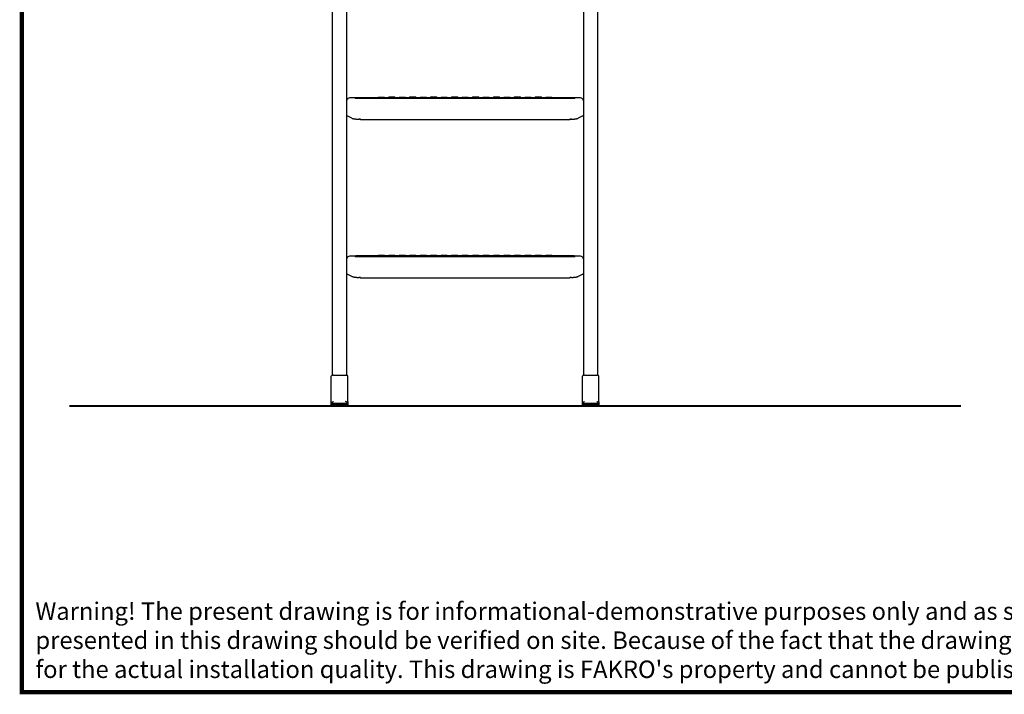
# Model space of a CAD drawing. Units: millimetres. Extents: x 8939 to 14690, y -1161 to 2952.
# Drawn here: x 9017 to 10429, y -1035 to -69 of the extents above; entities that cross this region are included whole.
import ezdxf

# ---------------------------------------------------------------- set-up
doc = ezdxf.new("R2010")
doc.units = ezdxf.units.MM
doc.header["$LTSCALE"] = 30
for name, color, linetype, lineweight in [('CONSTRUCTION', 40, 'Continuous', 20), ('FAKRO TEXT', 80, 'Continuous', 9), ('FAKRO TEXT EN', 80, 'Continuous', 9)]:
    doc.layers.add(name, color=color, linetype=linetype, lineweight=lineweight)
doc.layers.add('FAKRO LOFT LADDERS', color=7, linetype='Continuous')
doc.styles.get("Standard").update_dxf_attribs({"font": 'verdana.ttf'})

# ---------------------------------------------------------------- blocks, each defined once
blk = doc.blocks.new('A$C55A40AF2')
at = {"layer": 'FAKRO LOFT LADDERS', "color": 7, "linetype": 'Continuous'}
for p, q in [((419.5, 44.3), (419.5, 922.4)), ((439.5, 922.4), (439.5, 44.3)), ((779.5, 44.3), (779.5, 922.4)), ((799.5, 922.4), (799.5, 44.3)), ((451.9, 442.1), (445.1, 441.9)), ((474.2, 441.9), (455.5, 442)), ((484.7, 442.1), (458.5, 442.1)), ((458.5, 441.4), (760.5, 441.4)), ((485, 442.6), (484.2, 441.4)), ((494.9, 441.4), (494, 442.6)), ((499.5, 442.1), (494.3, 442.1)), ((500, 442.9), (498.9, 441.4)), ((510.1, 441.4), (509, 442.9)), ((514.7, 442.1), (509.6, 442.1)), ((515, 442.6), (514.2, 441.4)), ((524.9, 441.4), (524, 442.6)), ((529.5, 442.1), (524.3, 442.1)), ((530, 442.9), (528.9, 441.4)), ((540.1, 441.4), (539, 442.9)), ((544.7, 442.1), (539.6, 442.1)), ((545, 442.6), (544.2, 441.4)), ((554.9, 441.4), (554, 442.6)), ((559.5, 442.1), (554.3, 442.1)), ((560, 442.9), (558.9, 441.4)), ((570.1, 441.4), (569, 442.9)), ((574.7, 442.1), (569.6, 442.1)), ((575, 442.6), (574.2, 441.4)), ((584.9, 441.4), (584, 442.6)), ((589.5, 442.1), (584.3, 442.1)), ((590, 442.9), (588.9, 441.4)), ((600.1, 441.4), (599, 442.9)), ((604.7, 442.1), (599.6, 442.1)), ((605, 442.6), (604.2, 441.4)), ((614.9, 441.4), (614, 442.6)), ((619.5, 442.1), (614.3, 442.1)), ((620, 442.9), (618.9, 441.4)), ((630.1, 441.4), (629, 442.9)), ((634.7, 442.1), (629.6, 442.1)), ((635, 442.6), (634.2, 441.4)), ((644.9, 441.4), (644, 442.6)), ((649.5, 442.1), (644.3, 442.1)), ((650, 442.9), (648.9, 441.4)), ((660.1, 441.4), (659, 442.9)), ((664.7, 442.1), (659.6, 442.1)), ((665, 442.6), (664.2, 441.4)), ((674.9, 441.4), (674, 442.6)), ((679.5, 442.1), (674.3, 442.1)), ((680, 442.9), (678.9, 441.4)), ((690.1, 441.4), (689, 442.9)), ((694.7, 442.1), (689.6, 442.1)), ((695, 442.6), (694.2, 441.4)), ((704.9, 441.4), (704, 442.6)), ((709.5, 442.1), (704.3, 442.1)), ((710, 442.9), (708.9, 441.4)), ((720.1, 441.4), (719, 442.9)), ((724.7, 442.1), (719.6, 442.1)), ((725, 442.6), (724.2, 441.4)), ((734.9, 441.4), (734, 442.6)), ((760.5, 442.1), (734.3, 442.1)), ((763.5, 442), (744.8, 441.9)), ((773.9, 441.9), (767.2, 442.1)), ((447.3, 412.8), (440.5, 416.1)), ((459.5, 411.4), (457.1, 411.4)), ((459.5, 410.4), (459.5, 411.4)), ((759.5, 410.4), (459.5, 410.4)), ((761.9, 411.4), (759.5, 411.4)), ((759.5, 411.4), (759.5, 410.4)), ((778.5, 416.1), (771.7, 412.8)), ((451.9, 215.3), (445.1, 215.2)), ((474.2, 215.2), (455.5, 215.2)), ((484.7, 215.4), (458.5, 215.4)), ((458.5, 214.7), (760.5, 214.7)), ((485, 215.9), (484.2, 214.7)), ((494.9, 214.7), (494, 215.9)), ((499.5, 215.4), (494.3, 215.4)), ((500, 216.2), (498.9, 214.7)), ((510.1, 214.7), (509, 216.2)), ((514.7, 215.4), (509.6, 215.4)), ((515, 215.9), (514.2, 214.7)), ((524.9, 214.7), (524, 215.9)), ((529.5, 215.4), (524.3, 215.4)), ((530, 216.2), (528.9, 214.7)), ((540.1, 214.7), (539, 216.2)), ((544.7, 215.4), (539.6, 215.4)), ((545, 215.9), (544.2, 214.7)), ((554.9, 214.7), (554, 215.9)), ((559.5, 215.4), (554.3, 215.4)), ((560, 216.2), (558.9, 214.7)), ((570.1, 214.7), (569, 216.2)), ((574.7, 215.4), (569.6, 215.4)), ((575, 215.9), (574.2, 214.7)), ((584.9, 214.7), (584, 215.9)), ((589.5, 215.4), (584.3, 215.4)), ((590, 216.2), (588.9, 214.7)), ((600.1, 214.7), (599, 216.2)), ((604.7, 215.4), (599.6, 215.4)), ((605, 215.9), (604.2, 214.7)), ((614.9, 214.7), (614, 215.9)), ((619.5, 215.4), (614.3, 215.4)), ((620, 216.2), (618.9, 214.7)), ((630.1, 214.7), (629, 216.2)), ((634.7, 215.4), (629.6, 215.4)), ((635, 215.9), (634.2, 214.7)), ((644.9, 214.7), (644, 215.9)), ((649.5, 215.4), (644.3, 215.4)), ((650, 216.2), (648.9, 214.7)), ((660.1, 214.7), (659, 216.2)), ((664.7, 215.4), (659.6, 215.4)), ((665, 215.9), (664.2, 214.7)), ((674.9, 214.7), (674, 215.9)), ((679.5, 215.4), (674.3, 215.4)), ((680, 216.2), (678.9, 214.7)), ((690.1, 214.7), (689, 216.2)), ((694.7, 215.4), (689.6, 215.4)), ((695, 215.9), (694.2, 214.7)), ((704.9, 214.7), (704, 215.9)), ((709.5, 215.4), (704.3, 215.4)), ((710, 216.2), (708.9, 214.7)), ((720.1, 214.7), (719, 216.2)), ((724.7, 215.4), (719.6, 215.4)), ((725, 215.9), (724.2, 214.7)), ((734.9, 214.7), (734, 215.9)), ((760.5, 215.4), (734.3, 215.4)), ((763.5, 215.2), (744.8, 215.2)), ((773.9, 215.2), (767.2, 215.3)), ((447.3, 186.1), (440.5, 189.4)), ((459.5, 184.6), (457.1, 184.6)), ((459.5, 183.6), (459.5, 184.6)), ((759.5, 183.6), (459.5, 183.6)), ((761.9, 184.6), (759.5, 184.6)), ((759.5, 184.6), (759.5, 183.6)), ((778.5, 189.4), (771.7, 186.1)), ((417.7, 6.6), (417.7, 43.1)), ((420.7, 44.4), (438.4, 44.4)), ((441.4, 6.6), (441.4, 43.1)), ((777.7, 6.6), (777.7, 43.1)), ((780.7, 44.4), (798.4, 44.4)), ((801.4, 6.6), (801.4, 43.1)), ((417.7, 5.7), (417.7, 6.6)), ((417.7, 5.5), (417.7, 5.7)), ((417.7, 4.4), (417.7, 5.6)), ((417.7, 4.3), (417.7, 4.4)), ((417.7, 3.9), (417.7, 4.4)), ((417.7, 3.6), (417.7, 4)), ((417.7, 3.7), (417.7, 3.9)), ((417.7, 3.3), (417.7, 3.7)), ((417.7, 3.4), (417.7, 3.6)), ((417.7, 3), (417.7, 3.4)), ((417.7, 3.1), (417.7, 3.3)), ((417.7, 2.8), (417.7, 3.2)), ((417.7, 2.8), (417.7, 3)), ((417.7, 2.6), (417.7, 3)), ((417.7, 2.5), (417.7, 2.9)), ((417.7, 2.6), (417.7, 2.8)), ((417.7, 2.4), (417.7, 2.8)), ((417.7, 2.4), (417.7, 2.7)), ((417.7, 2.4), (417.7, 2.7)), ((417.7, 2.7), (417.7, 2.4)), ((417.7, 2.7), (417.7, 2.5)), ((417.7, 2.5), (417.7, 2.6)), ((417.7, 2.3), (417.7, 2.5)), ((417.7, 2.3), (417.7, 2.5)), ((417.7, 2.3), (417.7, 2.4)), ((417.7, 2.2), (417.7, 2.4)), ((417.7, 2.2), (417.7, 2.4)), ((417.7, 2.2), (417.7, 2.4)), ((417.8, 6), (418, 5.6)), ((419.7, 4.6), (439.4, 4.6)), ((419.7, 3.4), (439.4, 3.4)), ((419.7, 2.2), (439.4, 2.2)), ((419.7, 1.5), (439.4, 1.5)), ((419.7, 1.2), (439.4, 1.2)), ((419.7, 0.9), (439.4, 0.9)), ((419.7, 0.6), (439.4, 0.6)), ((419.7, 0.4), (439.4, 0.4)), ((419.7, 0.3), (439.4, 0.3)), ((419.7, 0.1), (439.4, 0.1)), ((419.7, 0), (439.4, 0)), ((419.7, 0), (439.4, 0)), ((439.4, 3.4), (439.4, 3.6)), ((439.4, 2.2), (439.4, 2.4)), ((439.4, 1.5), (439.4, 1.6)), ((439.4, 1.2), (439.4, 1.3)), ((439.4, 0.9), (439.4, 1)), ((439.4, 0.6), (439.4, 0.7)), ((439.4, 0.4), (439.4, 0.5)), ((439.4, 0.3), (439.4, 0.3)), ((439.4, 0.1), (439.4, 0.2)), ((439.4, 0), (439.4, 0.1)), ((439.4, 0), (439.4, 0)), ((439.4, 0), (439.4, 0)), ((441, 5.6), (441.2, 6)), ((441.4, 6.6), (441.4, 5.7)), ((441.4, 5.7), (441.4, 5.5)), ((441.4, 5.6), (441.4, 4.4)), ((441.4, 4.4), (441.4, 4.3)), ((441.4, 4.4), (441.4, 3.9)), ((441.4, 4), (441.4, 3.6)), ((441.4, 3.9), (441.4, 3.7)), ((441.4, 3.7), (441.4, 3.3)), ((441.4, 3.6), (441.4, 3.4)), ((441.4, 3.4), (441.4, 3)), ((441.4, 3.3), (441.4, 3.1)), ((441.4, 3.2), (441.4, 2.8)), ((441.4, 3), (441.4, 2.8)), ((441.4, 3), (441.4, 2.6)), ((441.4, 2.9), (441.4, 2.5)), ((441.4, 2.8), (441.4, 2.6)), ((441.4, 2.8), (441.4, 2.4)), ((441.4, 2.7), (441.4, 2.4)), ((441.4, 2.7), (441.4, 2.4)), ((441.4, 2.4), (441.4, 2.7)), ((441.4, 2.5), (441.4, 2.7)), ((441.4, 2.6), (441.4, 2.5)), ((441.4, 2.5), (441.4, 2.3)), ((441.4, 2.5), (441.4, 2.3)), ((441.4, 2.4), (441.4, 2.3)), ((441.4, 2.4), (441.4, 2.2)), ((441.4, 2.4), (441.4, 2.2)), ((441.4, 2.4), (441.4, 2.2)), ((777.7, 5.7), (777.7, 6.6)), ((777.7, 5.5), (777.7, 5.7)), ((777.7, 4.4), (777.7, 5.6)), ((777.7, 4.3), (777.7, 4.4)), ((777.7, 3.9), (777.7, 4.4)), ((777.7, 3.6), (777.7, 4)), ((777.7, 3.7), (777.7, 3.9)), ((777.7, 3.3), (777.7, 3.7)), ((777.7, 3.4), (777.7, 3.6)), ((777.7, 3), (777.7, 3.4)), ((777.7, 3.1), (777.7, 3.3)), ((777.7, 2.8), (777.7, 3.2)), ((777.7, 2.8), (777.7, 3)), ((777.7, 2.6), (777.7, 3)), ((777.7, 2.5), (777.7, 2.9)), ((777.7, 2.6), (777.7, 2.8)), ((777.7, 2.4), (777.7, 2.8)), ((777.7, 2.4), (777.7, 2.7)), ((777.7, 2.4), (777.7, 2.7)), ((777.7, 2.7), (777.7, 2.4)), ((777.7, 2.7), (777.7, 2.5)), ((777.7, 2.5), (777.7, 2.6)), ((777.7, 2.3), (777.7, 2.5)), ((777.7, 2.3), (777.7, 2.5)), ((777.7, 2.3), (777.7, 2.4)), ((777.7, 2.2), (777.7, 2.4)), ((777.7, 2.2), (777.7, 2.4)), ((777.7, 2.2), (777.7, 2.4)), ((777.8, 6), (778, 5.6)), ((779.7, 4.6), (799.4, 4.6)), ((779.7, 3.4), (799.4, 3.4)), ((779.7, 2.2), (799.4, 2.2)), ((779.7, 1.5), (799.4, 1.5)), ((779.7, 1.2), (799.4, 1.2)), ((779.7, 0.9), (799.4, 0.9)), ((779.7, 0.6), (799.4, 0.6)), ((779.7, 0.4), (799.4, 0.4)), ((779.7, 0.3), (799.4, 0.3)), ((779.7, 0.1), (799.4, 0.1)), ((779.7, 0), (799.4, 0)), ((779.7, 0), (799.4, 0)), ((799.4, 3.4), (799.4, 3.6)), ((799.4, 2.2), (799.4, 2.4)), ((799.4, 1.5), (799.4, 1.6)), ((799.4, 1.2), (799.4, 1.3)), ((799.4, 0.9), (799.4, 1)), ((799.4, 0.6), (799.4, 0.7)), ((799.4, 0.4), (799.4, 0.5)), ((799.4, 0.3), (799.4, 0.3)), ((799.4, 0.1), (799.4, 0.2)), ((799.4, 0), (799.4, 0.1)), ((799.4, 0), (799.4, 0)), ((799.4, 0), (799.4, 0)), ((801, 5.6), (801.2, 6)), ((801.4, 6.6), (801.4, 5.7)), ((801.4, 5.7), (801.4, 5.5)), ((801.4, 5.6), (801.4, 4.4)), ((801.4, 4.4), (801.4, 4.3)), ((801.4, 4.4), (801.4, 3.9)), ((801.4, 4), (801.4, 3.6)), ((801.4, 3.9), (801.4, 3.7)), ((801.4, 3.7), (801.4, 3.3)), ((801.4, 3.6), (801.4, 3.4)), ((801.4, 3.4), (801.4, 3)), ((801.4, 3.3), (801.4, 3.1)), ((801.4, 3.2), (801.4, 2.8)), ((801.4, 3), (801.4, 2.8)), ((801.4, 3), (801.4, 2.6)), ((801.4, 2.9), (801.4, 2.5)), ((801.4, 2.8), (801.4, 2.6)), ((801.4, 2.8), (801.4, 2.4)), ((801.4, 2.7), (801.4, 2.4)), ((801.4, 2.7), (801.4, 2.4)), ((801.4, 2.4), (801.4, 2.7)), ((801.4, 2.5), (801.4, 2.7)), ((801.4, 2.6), (801.4, 2.5)), ((801.4, 2.5), (801.4, 2.3)), ((801.4, 2.5), (801.4, 2.3)), ((801.4, 2.4), (801.4, 2.3)), ((801.4, 2.4), (801.4, 2.2)), ((801.4, 2.4), (801.4, 2.2)), ((801.4, 2.4), (801.4, 2.2)), ((419.7, 0), (439.4, 0)), ((779.7, 0), (799.4, 0))]:
    blk.add_line(p, q, dxfattribs=at)
for centre, radius, start, end in [((444.7, 436.7), 5.19, 85.6095, 139.5658), ((451.5, 440.6), 1.44, 79.5956, 84.403), ((451.2, 424.6), 16.9, 87.5908, 88.3464), ((767, 447), 5.54, 270.9854, 273.3578), ((767.5, 440.6), 1.42, 95.7689, 97.0711), ((767.5, 440), 1.45, 96.2699, 97.0131), ((774.3, 436.8), 5.15, 38.4895, 94.5469), ((420, 520.2), 115, 288.8584, 289.5916), ((799.1, 520.2), 115, 250.4084, 251.1416), ((444.7, 210), 5.19, 85.6095, 139.5658), ((451.5, 213.9), 1.44, 79.5956, 84.403), ((451.2, 197.8), 16.9, 87.5908, 88.3464), ((767, 220.2), 5.54, 270.9854, 273.3578), ((767.5, 213.9), 1.42, 95.7689, 97.0711), ((767.5, 213.3), 1.45, 96.2699, 97.0131), ((774.3, 210), 5.15, 38.4895, 94.5469), ((420, 293.4), 115, 288.8584, 289.5916), ((799.1, 293.4), 115, 250.4084, 251.1416), ((427.8, -27.7), 34.5, 105.3974, 106.1862), ((417.7, 8.8), 3.28, 286.7902, 306.9432), ((429.3, -6.4), 15.8, 122.9815, 127.4076), ((429.7, -6.4), 15.8, 52.5924, 57.0185), ((441.3, 8.8), 3.28, 233.057, 253.2097), ((431.2, -27.5), 34.4, 73.8123, 74.6041), ((438.8, 7), 2.54, 338.0422, 351.4976), ((787.8, -27.7), 34.5, 105.3974, 106.1862), ((777.7, 8.8), 3.28, 286.7902, 306.9432), ((789.3, -6.4), 15.8, 122.9815, 127.4076), ((789.7, -6.4), 15.8, 52.5924, 57.0185), ((801.3, 8.8), 3.28, 233.057, 253.2097), ((791.2, -27.5), 34.4, 73.8123, 74.6041), ((798.8, 7), 2.54, 338.0422, 351.4976)]:
    blk.add_arc(centre, radius, start, end, dxfattribs=at)
for centre, major_axis in [((489.5, 442.6), (4.5, 0)), ((504.5, 442.9), (4.5, 0)), ((519.5, 442.6), (4.5, 0)), ((534.5, 442.9), (4.5, 0)), ((549.5, 442.6), (-4.5, 0)), ((564.5, 442.9), (-4.5, 0)), ((579.5, 442.6), (4.5, 0)), ((594.5, 442.9), (-4.5, 0)), ((609.5, 442.6), (-4.5, 0)), ((624.5, 442.9), (-4.5, 0)), ((639.5, 442.6), (4.5, 0)), ((654.5, 442.9), (-4.5, 0)), ((669.5, 442.6), (-4.5, 0)), ((684.5, 442.9), (4.5, 0)), ((699.5, 442.6), (4.5, 0)), ((714.5, 442.9), (4.5, 0)), ((729.5, 442.6), (4.5, 0)), ((489.5, 215.9), (4.5, 0)), ((504.5, 216.2), (4.5, 0)), ((519.5, 215.9), (4.5, 0)), ((534.5, 216.2), (4.5, 0)), ((549.5, 215.9), (4.5, 0)), ((564.5, 216.2), (4.5, 0)), ((579.5, 215.9), (4.5, 0)), ((594.5, 216.2), (4.5, 0)), ((609.5, 215.9), (4.5, 0)), ((624.5, 216.2), (-4.5, 0)), ((639.5, 215.9), (4.5, 0)), ((654.5, 216.2), (4.5, 0)), ((669.5, 215.9), (4.5, 0)), ((684.5, 216.2), (4.5, 0)), ((699.5, 215.9), (4.5, 0)), ((714.5, 216.2), (4.5, 0)), ((729.5, 215.9), (4.5, 0))]:
    blk.add_ellipse(centre, major_axis=major_axis, ratio=0.010472, dxfattribs=at)
for points, weights in [([(440.7, 440.1), (439.5, 438.7), (439.5, 436.9)], [1, 0.938409628935, 1]), ([(445.2, 441.9), (445.1, 441.9), (445.1, 441.9)], [1, 0.999897929805, 1]), ([(451.7, 442.1), (452.5, 442), (455.5, 442)], [1, 0.906376528895, 1]), ([(452, 442.1), (451.9, 442.1), (451.9, 442.1)], [1, 0.999897929859, 1]), ([(458.5, 442.1), (453.7, 442.1), (452, 442.1)], [1, 0.826552437579, 1]), ([(452, 441.5), (453.7, 441.4), (458.5, 441.4)], [1, 0.826552437579, 1]), ([(478.4, 441.9), (477.1, 441.9), (474.2, 441.9)], [1, 0.933623998442, 1]), ([(476.4, 441.8), (478.6, 441.8), (478.9, 441.8)], [1, 0.941759183208, 1]), ([(740.1, 441.8), (740.6, 441.8), (742.6, 441.8)], [1, 0.949830294477, 1]), ([(744.8, 441.9), (743.2, 441.9), (742.1, 441.9)], [1, 0.97941125688, 1]), ([(767, 442.1), (765.3, 442.1), (760.5, 442.1)], [1, 0.826552437579, 1]), ([(760.5, 441.4), (765.3, 441.4), (767, 441.5)], [1, 0.826552437579, 1]), ([(763.5, 442), (766.9, 442), (767.4, 442.1)], [1, 0.882690971212, 1]), ([(767.2, 442.1), (767.1, 442.1), (767, 442.1)], [1, 0.999897929878, 1]), ([(773.9, 441.9), (773.9, 441.9), (773.8, 441.9)], [1, 0.999897930945, 1]), ([(779.5, 436.9), (779.5, 438.6), (778.4, 440)], [1, 0.943497636686, 1]), ([(439.5, 416.7), (439.5, 416.7), (439.8, 416.7)], [1, 0.995445939921, 1]), ([(439.8, 416.7), (440, 416.4), (440.5, 416.1)], [1, 0.995763275025, 1]), ([(447.3, 412.8), (450, 411.5), (457.1, 411.4)], [1, 0.857797453268, 1]), ([(761.9, 411.4), (769, 411.5), (771.7, 412.8)], [1, 0.857797453268, 1]), ([(778.5, 416.1), (779, 416.4), (779.2, 416.7)], [1, 0.995763275025, 1]), ([(779.2, 416.7), (779.5, 416.7), (779.5, 416.7)], [1, 0.995445939921, 1]), ([(440.7, 213.4), (439.5, 212), (439.5, 210.1)], [1, 0.938409628934, 1]), ([(445.2, 215.2), (445.1, 215.2), (445.1, 215.2)], [1, 0.999897930099, 1]), ([(451.7, 215.3), (452.5, 215.3), (455.5, 215.2)], [1, 0.906376528896, 1]), ([(452, 215.3), (451.9, 215.3), (451.9, 215.3)], [1, 0.999897930396, 1]), ([(458.5, 215.4), (453.7, 215.4), (452, 215.3)], [1, 0.826552437584, 1]), ([(452, 214.7), (453.7, 214.7), (458.5, 214.7)], [1, 0.826552437594, 1]), ([(478.4, 215.1), (477.1, 215.1), (474.2, 215.2)], [1, 0.933623998459, 1]), ([(476.4, 215), (478.6, 215), (478.9, 215.1)], [1, 0.941759183227, 1]), ([(740.1, 215.1), (740.6, 215), (742.6, 215)], [1, 0.94983029444, 1]), ([(744.8, 215.2), (743.2, 215.1), (742.1, 215.1)], [1, 0.979411256941, 1]), ([(767, 215.3), (765.3, 215.4), (760.5, 215.4)], [1, 0.826552437593, 1]), ([(760.5, 214.7), (765.3, 214.7), (767, 214.7)], [1, 0.826552437593, 1]), ([(763.5, 215.2), (766.9, 215.3), (767.4, 215.3)], [1, 0.88269097123, 1]), ([(767.2, 215.3), (767.1, 215.3), (767, 215.3)], [1, 0.999897930157, 1]), ([(773.9, 215.2), (773.9, 215.2), (773.8, 215.2)], [1, 0.999897930772, 1]), ([(779.5, 210.1), (779.5, 211.9), (778.4, 213.2)], [1, 0.943497636686, 1]), ([(439.5, 189.9), (439.5, 189.9), (439.8, 189.9)], [1, 0.995445939917, 1]), ([(439.8, 189.9), (440, 189.6), (440.5, 189.4)], [1, 0.995763275025, 1]), ([(447.3, 186.1), (450, 184.8), (457.1, 184.6)], [1, 0.857797453268, 1]), ([(761.9, 184.6), (769, 184.8), (771.7, 186.1)], [1, 0.857797453268, 1]), ([(778.5, 189.4), (779, 189.6), (779.2, 189.9)], [1, 0.99576327503, 1]), ([(779.2, 189.9), (779.5, 189.9), (779.5, 189.9)], [1, 0.995445939919, 1]), ([(420.7, 44.4), (417.7, 44.4), (417.7, 43.1)], [1, 0.707106781186, 1]), ([(441.4, 43.1), (441.4, 44.4), (438.4, 44.4)], [1, 0.707106781186, 1]), ([(780.7, 44.4), (777.7, 44.4), (777.7, 43.1)], [1, 0.707106781186, 1]), ([(801.4, 43.1), (801.4, 44.4), (798.4, 44.4)], [1, 0.707106781187, 1]), ([(417.7, 5.5), (417.7, 3.6), (419.7, 3.6)], [1, 0.707106781186, 1]), ([(417.7, 5.5), (417.7, 3.4), (419.7, 3.4)], [1, 0.707106781187, 1]), ([(417.7, 4.3), (417.7, 2.4), (419.7, 2.4)], [1, 0.707106781186, 1]), ([(417.7, 4.3), (417.7, 2.2), (419.7, 2.2)], [1, 0.707106781186, 1]), ([(417.7, 3.7), (417.7, 1.6), (419.7, 1.6)], [1, 0.707106781187, 1]), ([(417.7, 3.7), (417.7, 1.5), (419.7, 1.5)], [1, 0.707106781187, 1]), ([(417.7, 3.4), (417.7, 1.3), (419.7, 1.3)], [1, 0.707106781186, 1]), ([(417.7, 3.4), (417.7, 1.2), (419.7, 1.2)], [1, 0.707106781187, 1]), ([(417.7, 3.1), (417.7, 1), (419.7, 1)], [1, 0.707106781187, 1]), ([(417.7, 3.1), (417.7, 0.9), (419.7, 0.9)], [1, 0.707106781186, 1]), ([(417.7, 2.8), (417.7, 0.7), (419.7, 0.7)], [1, 0.707106781187, 1]), ([(417.7, 2.8), (417.7, 0.7), (419.7, 0.7)], [1, 0.707106781187, 1]), ([(417.7, 2.6), (417.7, 0.5), (419.7, 0.5)], [1, 0.707106781187, 1]), ([(417.7, 2.6), (417.7, 0.5), (419.7, 0.5)], [1, 0.707106781187, 1]), ([(417.7, 2.5), (417.7, 0.3), (419.7, 0.3)], [1, 0.707106781187, 1]), ([(417.7, 2.5), (417.7, 0.3), (419.7, 0.3)], [1, 0.707106781186, 1]), ([(417.7, 2.3), (417.7, 0.2), (419.7, 0.2)], [1, 0.707106781187, 1]), ([(417.7, 2.3), (417.7, 0.2), (419.7, 0.2)], [1, 0.707106781187, 1]), ([(417.7, 2.3), (417.7, 0.1), (419.7, 0.1)], [1, 0.707106781187, 1]), ([(417.7, 2.3), (417.7, 0.1), (419.7, 0.1)], [1, 0.707106781187, 1]), ([(417.7, 2.2), (417.7, 0.1), (419.7, 0.1)], [1, 0.707106781187, 1]), ([(417.7, 2.2), (417.7, 0.1), (419.7, 0.1)], [1, 0.707106781187, 1]), ([(417.7, 2.2), (417.7, 0.1), (419.7, 0.1)], [1, 0.707106781187, 1]), ([(417.7, 2.2), (417.7, 0.1), (419.7, 0.1)], [1, 0.707106781186, 1]), ([(418, 5.6), (418.6, 4.7), (419.7, 4.7)], [1, 0.878366003209, 1]), ([(439.4, 4.7), (440.4, 4.7), (441, 5.6)], [1, 0.87836600321, 1]), ([(439.4, 3.6), (441.4, 3.6), (441.4, 5.5)], [1, 0.707106781187, 1]), ([(439.4, 3.4), (441.4, 3.4), (441.4, 5.5)], [1, 0.707106781187, 1]), ([(439.4, 2.4), (441.4, 2.4), (441.4, 4.3)], [1, 0.707106781187, 1]), ([(439.4, 2.2), (441.4, 2.2), (441.4, 4.3)], [1, 0.707106781186, 1]), ([(439.4, 1.6), (441.4, 1.6), (441.4, 3.7)], [1, 0.707106781186, 1]), ([(439.4, 1.5), (441.4, 1.5), (441.4, 3.7)], [1, 0.707106781187, 1]), ([(439.4, 1.3), (441.4, 1.3), (441.4, 3.4)], [1, 0.707106781187, 1]), ([(439.4, 1.2), (441.4, 1.2), (441.4, 3.4)], [1, 0.707106781186, 1]), ([(439.4, 1), (441.4, 1), (441.4, 3.1)], [1, 0.707106781187, 1]), ([(439.4, 0.9), (441.4, 0.9), (441.4, 3.1)], [1, 0.707106781187, 1]), ([(439.4, 0.7), (441.4, 0.7), (441.4, 2.8)], [1, 0.707106781186, 1]), ([(439.4, 0.7), (441.4, 0.7), (441.4, 2.8)], [1, 0.707106781187, 1]), ([(439.4, 0.5), (441.4, 0.5), (441.4, 2.6)], [1, 0.707106781186, 1]), ([(439.4, 0.5), (441.4, 0.5), (441.4, 2.6)], [1, 0.707106781187, 1]), ([(439.4, 0.3), (441.4, 0.3), (441.4, 2.5)], [1, 0.707106781187, 1]), ([(439.4, 0.3), (441.4, 0.3), (441.4, 2.5)], [1, 0.707106781187, 1]), ([(439.4, 0.2), (441.4, 0.2), (441.4, 2.3)], [1, 0.707106781187, 1]), ([(439.4, 0.2), (441.4, 0.2), (441.4, 2.3)], [1, 0.707106781186, 1]), ([(439.4, 0.1), (441.4, 0.1), (441.4, 2.3)], [1, 0.707106781187, 1]), ([(439.4, 0.1), (441.4, 0.1), (441.4, 2.3)], [1, 0.707106781187, 1]), ([(439.4, 0.1), (441.4, 0.1), (441.4, 2.2)], [1, 0.707106781186, 1]), ([(439.4, 0.1), (441.4, 0.1), (441.4, 2.2)], [1, 0.707106781187, 1]), ([(439.4, 0.1), (441.4, 0.1), (441.4, 2.2)], [1, 0.707106781186, 1]), ([(439.4, 0.1), (441.4, 0.1), (441.4, 2.2)], [1, 0.707106781186, 1]), ([(777.7, 5.5), (777.7, 3.6), (779.7, 3.6)], [1, 0.707106781186, 1]), ([(777.7, 5.5), (777.7, 3.4), (779.7, 3.4)], [1, 0.707106781187, 1]), ([(777.7, 4.3), (777.7, 2.4), (779.7, 2.4)], [1, 0.707106781187, 1]), ([(777.7, 4.3), (777.7, 2.2), (779.7, 2.2)], [1, 0.707106781187, 1]), ([(777.7, 3.7), (777.7, 1.6), (779.7, 1.6)], [1, 0.707106781187, 1]), ([(777.7, 3.7), (777.7, 1.5), (779.7, 1.5)], [1, 0.707106781187, 1]), ([(777.7, 3.4), (777.7, 1.3), (779.7, 1.3)], [1, 0.707106781187, 1]), ([(777.7, 3.4), (777.7, 1.2), (779.7, 1.2)], [1, 0.707106781187, 1]), ([(777.7, 3.1), (777.7, 1), (779.7, 1)], [1, 0.707106781187, 1]), ([(777.7, 3.1), (777.7, 0.9), (779.7, 0.9)], [1, 0.707106781187, 1]), ([(777.7, 2.8), (777.7, 0.7), (779.7, 0.7)], [1, 0.707106781186, 1]), ([(777.7, 2.8), (777.7, 0.7), (779.7, 0.7)], [1, 0.707106781187, 1]), ([(777.7, 2.6), (777.7, 0.5), (779.7, 0.5)], [1, 0.707106781187, 1]), ([(777.7, 2.6), (777.7, 0.5), (779.7, 0.5)], [1, 0.707106781186, 1]), ([(777.7, 2.5), (777.7, 0.3), (779.7, 0.3)], [1, 0.707106781187, 1]), ([(777.7, 2.5), (777.7, 0.3), (779.7, 0.3)], [1, 0.707106781186, 1]), ([(777.7, 2.3), (777.7, 0.2), (779.7, 0.2)], [1, 0.707106781186, 1]), ([(777.7, 2.3), (777.7, 0.2), (779.7, 0.2)], [1, 0.707106781187, 1]), ([(777.7, 2.3), (777.7, 0.1), (779.7, 0.1)], [1, 0.707106781187, 1]), ([(777.7, 2.3), (777.7, 0.1), (779.7, 0.1)], [1, 0.707106781186, 1]), ([(777.7, 2.2), (777.7, 0.1), (779.7, 0.1)], [1, 0.707106781187, 1]), ([(777.7, 2.2), (777.7, 0.1), (779.7, 0.1)], [1, 0.707106781187, 1]), ([(777.7, 2.2), (777.7, 0.1), (779.7, 0.1)], [1, 0.707106781187, 1]), ([(777.7, 2.2), (777.7, 0.1), (779.7, 0.1)], [1, 0.707106781187, 1]), ([(778, 5.6), (778.6, 4.7), (779.7, 4.7)], [1, 0.878366003209, 1]), ([(799.4, 4.7), (800.4, 4.7), (801, 5.6)], [1, 0.87836600321, 1]), ([(799.4, 3.6), (801.4, 3.6), (801.4, 5.5)], [1, 0.707106781187, 1]), ([(799.4, 3.4), (801.4, 3.4), (801.4, 5.5)], [1, 0.707106781186, 1]), ([(799.4, 2.4), (801.4, 2.4), (801.4, 4.3)], [1, 0.707106781187, 1]), ([(799.4, 2.2), (801.4, 2.2), (801.4, 4.3)], [1, 0.707106781186, 1]), ([(799.4, 1.6), (801.4, 1.6), (801.4, 3.7)], [1, 0.707106781187, 1]), ([(799.4, 1.5), (801.4, 1.5), (801.4, 3.7)], [1, 0.707106781187, 1]), ([(799.4, 1.3), (801.4, 1.3), (801.4, 3.4)], [1, 0.707106781187, 1]), ([(799.4, 1.2), (801.4, 1.2), (801.4, 3.4)], [1, 0.707106781186, 1]), ([(799.4, 1), (801.4, 1), (801.4, 3.1)], [1, 0.707106781187, 1]), ([(799.4, 0.9), (801.4, 0.9), (801.4, 3.1)], [1, 0.707106781186, 1]), ([(799.4, 0.7), (801.4, 0.7), (801.4, 2.8)], [1, 0.707106781186, 1]), ([(799.4, 0.7), (801.4, 0.7), (801.4, 2.8)], [1, 0.707106781187, 1]), ([(799.4, 0.5), (801.4, 0.5), (801.4, 2.6)], [1, 0.707106781187, 1]), ([(799.4, 0.5), (801.4, 0.5), (801.4, 2.6)], [1, 0.707106781187, 1]), ([(799.4, 0.3), (801.4, 0.3), (801.4, 2.5)], [1, 0.707106781187, 1]), ([(799.4, 0.3), (801.4, 0.3), (801.4, 2.5)], [1, 0.707106781186, 1]), ([(799.4, 0.2), (801.4, 0.2), (801.4, 2.3)], [1, 0.707106781186, 1]), ([(799.4, 0.2), (801.4, 0.2), (801.4, 2.3)], [1, 0.707106781187, 1]), ([(799.4, 0.1), (801.4, 0.1), (801.4, 2.3)], [1, 0.707106781186, 1]), ([(799.4, 0.1), (801.4, 0.1), (801.4, 2.3)], [1, 0.707106781187, 1]), ([(799.4, 0.1), (801.4, 0.1), (801.4, 2.2)], [1, 0.707106781186, 1]), ([(799.4, 0.1), (801.4, 0.1), (801.4, 2.2)], [1, 0.707106781186, 1]), ([(799.4, 0.1), (801.4, 0.1), (801.4, 2.2)], [1, 0.707106781187, 1]), ([(799.4, 0.1), (801.4, 0.1), (801.4, 2.2)], [1, 0.707106781186, 1])]:
    blk.add_rational_spline(points, weights, degree=2, dxfattribs=at)
for points in [[(451.7, 441.5), (451.7, 441.5), (451.7, 441.5), (451.7, 441.5)], [(451.7, 214.7), (451.7, 214.7), (451.7, 214.7), (451.7, 214.7)]]:
    blk.add_open_spline(points, degree=3, dxfattribs=at)
for points, knots in [([(480, 441.4), (480, 441.4), (479.9, 441.5), (479.8, 441.6), (479.5, 441.8), (479.3, 441.8), (479.2, 441.8), (479.1, 441.8), (479, 441.8), (478.8, 441.9), (478.5, 441.9), (478.4, 441.9)], [0.1768668, 0.1768668, 0.1768668, 0.1768668, 0.1890631, 0.2591157, 0.3168641, 0.3597248, 0.395438, 0.4417655, 0.5321263, 0.7956558, 1, 1, 1, 1]), ([(742.1, 441.9), (741.7, 441.9), (740.9, 441.9), (740.3, 441.9), (740, 441.8), (739.9, 441.8), (739.7, 441.8), (739.5, 441.8), (739.2, 441.6), (739.1, 441.5), (739, 441.4)], [0, 0, 0, 0, 0.2307591, 0.5085083, 0.6510267, 0.7377245, 0.7726013, 0.8014083, 0.8464507, 0.8926332, 0.8926332, 0.8926332, 0.8926332]), ([(480, 214.7), (480, 214.7), (479.9, 214.8), (479.8, 214.9), (479.5, 215), (479.3, 215), (479.2, 215.1), (479.1, 215.1), (479, 215.1), (478.8, 215.1), (478.5, 215.1), (478.4, 215.1)], [0.1768668, 0.1768668, 0.1768668, 0.1768668, 0.1890631, 0.2591157, 0.3168641, 0.3597248, 0.395438, 0.4417655, 0.5321263, 0.7956558, 1, 1, 1, 1]), ([(742.1, 215.1), (741.7, 215.1), (740.9, 215.1), (740.3, 215.1), (740, 215.1), (739.9, 215.1), (739.7, 215), (739.5, 215), (739.2, 214.9), (739.1, 214.7), (739, 214.7)], [0, 0, 0, 0, 0.2307591, 0.5085083, 0.6510267, 0.7377245, 0.7726013, 0.8014083, 0.8464507, 0.8926332, 0.8926332, 0.8926332, 0.8926332]), ([(417.7, 6.6), (417.7, 6.6), (417.7, 6.6), (417.7, 6.5), (417.7, 6.4), (417.7, 6.3), (417.8, 6.2), (417.8, 6)], [0, 0, 0, 0, 0.25, 0.25, 0.5, 0.5, 1, 1, 1, 1]), ([(418, 5.6), (418, 5.6), (418, 5.5), (418.1, 5.5), (418.1, 5.5), (418.2, 5.5)], [0, 0, 0, 0, 0.5, 0.5, 1, 1, 1, 1]), ([(440.8, 5.5), (440.9, 5.5), (440.9, 5.5), (441, 5.5), (441, 5.6), (441, 5.6)], [0, 0, 0, 0, 0.5, 0.5, 1, 1, 1, 1]), ([(777.7, 6.6), (777.7, 6.6), (777.7, 6.6), (777.7, 6.5), (777.7, 6.4), (777.7, 6.3), (777.8, 6.2), (777.8, 6)], [0, 0, 0, 0, 0.25, 0.25, 0.5, 0.5, 1, 1, 1, 1]), ([(778, 5.6), (778, 5.6), (778, 5.5), (778.1, 5.5), (778.1, 5.5), (778.2, 5.5)], [0, 0, 0, 0, 0.5, 0.5, 1, 1, 1, 1]), ([(800.8, 5.5), (800.9, 5.5), (800.9, 5.5), (801, 5.5), (801, 5.6), (801, 5.6)], [0, 0, 0, 0, 0.5, 0.5, 1, 1, 1, 1])]:
    blk.add_open_spline(points, degree=3, knots=knots, dxfattribs=at)
blk = doc.blocks.new('A$C0E3D0860')
at = {"layer": 'FAKRO TEXT', "const_width": 3}
blk.add_lwpolyline([(2834.7, 64.34), (2834.7, 1964.34), (40.52, 1964.34), (40.52, 64.34)], close=True, dxfattribs=at)

msp = doc.modelspace()

# ---------------------------------------------------------------- linework, layer by layer
at = {"layer": 'CONSTRUCTION', "const_width": 3}
msp.add_lwpolyline([(10366.63015, -622.33157), (9088.53441, -622.33157)], dxfattribs=at)

# ---------------------------------------------------------------- block references
at = {"layer": 'FAKRO LOFT LADDERS'}
msp.add_blockref('A$C55A40AF2', (9046.27521, -622.72771), dxfattribs=at)
at = {"layer": 'FAKRO TEXT', "xscale": 2, "yscale": 2, "zscale": 2}
msp.add_blockref('A$C0E3D0860', (8939.28215, -1161.13388), dxfattribs=at)

# ---------------------------------------------------------------- texts
at = {"layer": 'FAKRO TEXT EN', "insert": (9039.86562, -903.75501), "char_height": 25, "width": 2415.8567133, "attachment_point": 1}
msp.add_mtext("{\\fArial|b0|i0|c238|p34;\\C3;Warning! The present drawing is for informational-demonstrative purposes only and as such cannot constitute a basis for performance. All dimensions presented in this drawing should be verified on site. Because of the fact that the drawing is a schematic one, FAKRO shall not assume any responsibility for the actual installation quality. This drawing is FAKRO's property and cannot be published  or used publicly without our written consent. }", dxfattribs=at)

doc.saveas('drawing.dxf')
